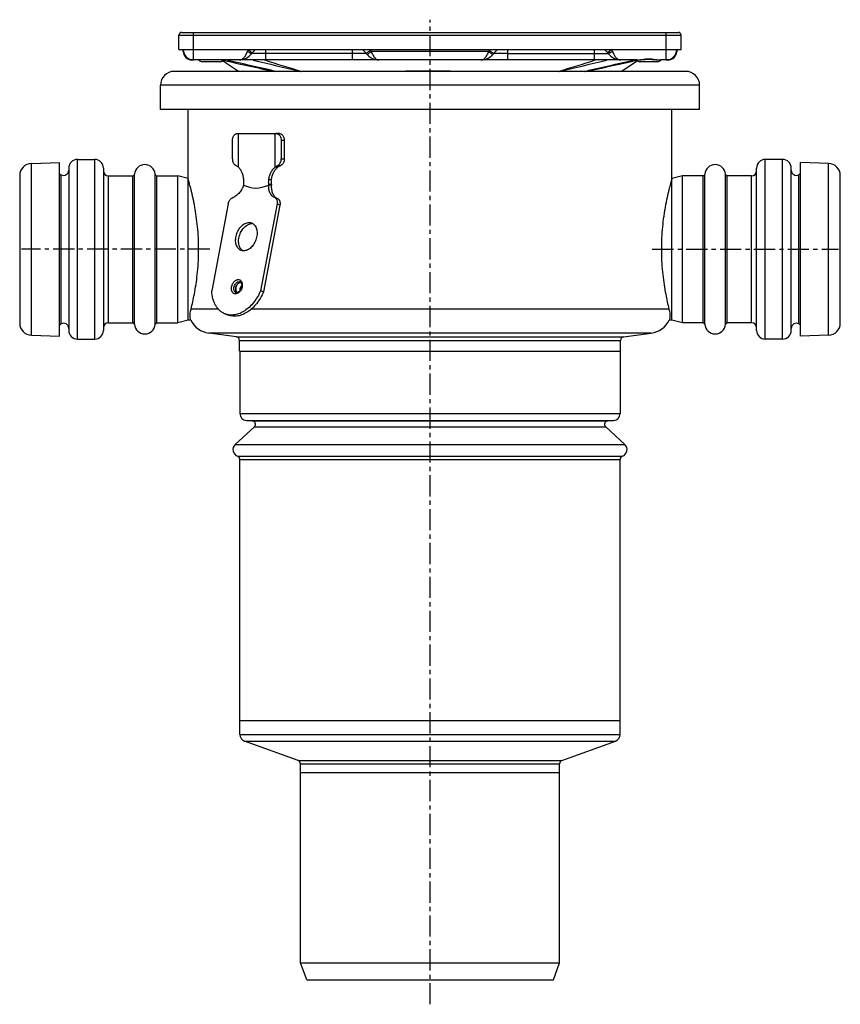
# Model space of a CAD drawing. Units: millimetres. Extents: x -114 to 353, y -247 to 281.
# Drawn here: x 110 to 347, y -4 to 281 of the extents above; entities that cross this region are included whole.
import ezdxf

# ---------------------------------------------------------------- set-up
doc = ezdxf.new("R2010")
doc.units = ezdxf.units.MM
doc.header["$LTSCALE"] = 16.335
doc.linetypes.add('CENTER', pattern=[0.6, 0.375, -0.075, 0.075, -0.075])
doc.layers.get('0').update_dxf_attribs({"linetype": 'CONTINUOUS'})
doc.layers.add('AXES', color=7, linetype='CONTINUOUS')

msp = doc.modelspace()

# ---------------------------------------------------------------- linework, layer by layer
at = {"color": 7, "linetype": 'Continuous'}
for p, q in [((156.58, 276.98), (300.23, 276.98)), ((155.78, 271.98), (155.78, 276.18)), ((301.03, 271.98), (301.03, 276.18)), ((157.03, 271.48), (157.03, 271.97)), ((246.52, 270.48), (246.83, 270.87)), ((299.78, 271.98), (299.78, 271.48)), ((179.15, 268.98), (159.53, 268.98)), ((248.22, 268.98), (208.59, 268.98)), ((288.29, 268.98), (277.66, 268.98)), ((297.28, 268.98), (295.1, 268.98)), ((171.23, 240.38), (171.23, 245.68)), ((184.85, 247.68), (183.96, 247.68)), ((185.38, 245.68), (185.38, 240.38)), ((186.26, 245.68), (186.26, 240.38)), ((170.01, 227.3), (165.25, 202.19)), ((184.15, 227.3), (179.39, 202.19)), ((185, 226.97), (180.24, 201.86)), ((180.24, 201.86), (179.39, 202.19)), ((169.18, 195.46), (170.04, 195.14))]:
    msp.add_line(p, q, dxfattribs=at)
at = {"color": 9, "linetype": 'Continuous'}
for p, q in [((160.03, 268.98), (160.03, 276.98)), ((296.78, 268.98), (296.78, 276.98)), ((155.78, 276.18), (301.03, 276.18)), ((175.79, 271.98), (176.97, 271.05)), ((175.91, 271.3), (175.92, 271.3)), ((180.91, 270.87), (176.83, 270.87)), ((180.91, 269), (180.91, 271.98)), ((209.99, 270.87), (180.91, 270.87)), ((205.91, 271.98), (205.91, 269.01)), ((211.21, 271.74), (209.99, 270.87)), ((211.42, 271.48), (210.3, 270.48)), ((245.4, 271.48), (211.42, 271.48)), ((245.4, 271.48), (246.52, 270.48)), ((245.61, 271.74), (246.83, 270.87)), ((250.91, 270.87), (246.83, 270.87)), ((250.91, 269.01), (250.91, 271.98)), ((250.91, 270.87), (279.99, 270.87)), ((275.91, 271.98), (275.91, 269)), ((281.03, 271.98), (279.85, 271.05)), ((280.91, 271.3), (280.9, 271.3)), ((168.45, 268.94), (168.3, 268.98)), ((186.26, 245.68), (185.38, 245.68)), ((185.38, 240.38), (186.26, 240.38)), ((184.37, 238.47), (185.25, 238.47)), ((184.34, 228.82), (183.49, 229.15)), ((185, 226.97), (184.15, 227.3)), ((176.92, 221.62), (176.06, 221.94)), ((173.66, 204.63), (173.18, 204.81)), ((173.47, 204.76), (173.47, 204.76)), ((292.38, 189.92), (164.43, 189.92)), ((172.45, 188.8), (284.37, 188.8)), ((173.31, 187.81), (283.51, 187.81))]:
    msp.add_line(p, q, dxfattribs=at)
at = {"color": 7, "linetype": 'Continuous'}
msp.add_lwpolyline([(288.29, 268.98), (288.36, 268.98), (288.6, 268.98), (288.86, 269), (289.13, 269.02), (289.41, 269.05), (289.71, 269.08), (290.02, 269.11), (290.34, 269.14), (290.67, 269.16), (291, 269.18), (291.34, 269.19), (291.68, 269.2), (292.03, 269.19), (292.37, 269.18), (292.7, 269.16), (293.03, 269.14), (293.35, 269.11), (293.66, 269.08), (293.96, 269.05), (294.25, 269.02), (294.52, 269), (294.77, 268.99), (295.01, 268.98), (295.1, 268.98)], dxfattribs=at)
for centre, radius, start, end in [((156.58, 276.18), 0.8, 90, 180), ((300.23, 276.18), 0.8, 0, 90), ((160.03, 271.98), 3, 180, 270), ((159.53, 271.48), 2.5, 179.9993, 270), ((173.16, 273.48), 4.5, 270, 324.6234), ((180.91, 267.98), 5, 126.8619, 144.6235), ((205.91, 267.98), 5, 35.3765, 53.1433), ((213.65, 273.48), 4.5, 215.3765, 270), ((243.16, 273.48), 4.5, 270, 324.6235), ((250.91, 267.98), 5, 126.8602, 144.6235), ((275.91, 267.98), 5, 35.3765, 53.1484), ((283.65, 273.48), 4.5, 215.3766, 270), ((296.78, 271.98), 3, 270, 360), ((297.28, 271.48), 2.5, 270, 0.0007), ((180.92, 228.16), 40.85, 90.0091, 90.498), ((275.9, 228.16), 40.85, 89.502, 89.9909), ((176.92, 219.48), 2.14, 82.4203, 90.0183), ((173.7, 203.74), 0.883, 91.379, 94.8465), ((173.16, 202.31), 0.903, 222.1769, 224.4944), ((173.16, 202.3), 0.902, 222.7237, 224.4729), ((173.15, 202.29), 0.879, 224.4937, 227.092), ((173.15, 202.29), 0.878, 224.4695, 227.0838), ((165.41, 196.86), 7, 207.0104, 262), ((291.41, 196.86), 7, 278, 332.9896), ((172.31, 187.81), 1, 0, 82), ((284.51, 187.81), 1, 98, 180)]:
    msp.add_arc(centre, radius, start, end, dxfattribs=at)
at = {"color": 9, "linetype": 'Continuous'}
for centre, radius, start, end in [((157.54, 271.74), 0.505, 180.0208, 187.4045), ((190.97, 266.05), 16.3, 158.6867, 160.4634), ((181.84, 280.5), 10.95, 235.2955, 237.1828), ((205.91, 267.98), 6.5, 35.3765, 37.9793), ((213.65, 273.48), 3, 215.3765, 221.8096), ((243.16, 273.48), 3, 318.1904, 324.6235), ((250.91, 267.98), 6.5, 142.0207, 144.6235), ((274.98, 280.5), 10.95, 302.817, 304.7042), ((265.96, 266.09), 16.18, 19.53, 21.3199), ((299.28, 271.74), 0.505, 352.5955, 359.9792), ((341.74, 1029.15), 779.71, 257.15856, 258.28718), ((301.6, 643.17), 393.26, 252.0744, 253.7204), ((155.21, 643.2), 393.3, 286.2796, 287.9255), ((116.94, 1020.58), 770.94, 281.70637, 282.83506), ((172.32, 203.99), 1.78, 18.4191, 19.1163)]:
    msp.add_arc(centre, radius, start, end, dxfattribs=at)
for points, knots in [([(157.03, 271.48), (157.03, 271.44), (157.04, 271.39), (157.05, 271.34), (157.05, 271.33)], [0, 0, 0, 0, 0.748074, 1, 1, 1, 1]), ([(157.04, 271.67), (157.04, 271.65), (157.05, 271.62), (157.06, 271.59), (157.06, 271.58)], [0, 0, 0, 0, 0.747152, 1, 1, 1, 1]), ([(157.05, 271.33), (157.06, 271.3), (157.09, 271.2), (157.14, 271.11), (157.18, 271.04)], [0, 0, 0, 0, 0.242446, 1, 1, 1, 1]), ([(173.16, 268.98), (173.28, 268.98), (173.52, 269.01), (173.88, 269.14), (174.22, 269.35), (174.55, 269.64), (174.86, 270.01), (175.25, 270.62), (175.48, 271.14), (175.61, 271.5)], [0, 0, 0, 0, 0.095519, 0.195101, 0.302235, 0.41948, 0.548298, 0.688979, 1, 1, 1, 1]), ([(175.92, 271.3), (176.03, 271.22), (176.19, 271.12), (176.41, 271.01), (176.54, 270.94), (176.65, 270.89), (176.72, 270.87), (176.77, 270.86), (176.8, 270.86), (176.83, 270.86), (176.83, 270.87)], [0, 0, 0, 0, 0.392217, 0.560035, 0.703818, 0.820577, 0.908218, 0.940942, 0.966507, 1, 1, 1, 1]), ([(211.42, 271.48), (211.48, 271.3), (211.62, 270.96), (211.85, 270.47), (212.11, 270.03), (212.39, 269.66), (212.69, 269.36), (213, 269.14), (213.32, 269.01), (213.55, 268.98), (213.65, 268.98)], [0, 0, 0, 0, 0.158821, 0.312001, 0.455445, 0.586716, 0.705073, 0.811417, 0.908333, 1, 1, 1, 1]), ([(243.16, 268.98), (243.27, 268.98), (243.49, 269.01), (243.82, 269.14), (244.13, 269.36), (244.43, 269.66), (244.71, 270.03), (244.97, 270.47), (245.2, 270.96), (245.34, 271.3), (245.4, 271.48)], [0, 0, 0, 0, 0.091667, 0.188583, 0.294927, 0.413284, 0.544555, 0.687998, 0.841179, 1, 1, 1, 1]), ([(280.9, 271.3), (280.79, 271.22), (280.62, 271.12), (280.41, 271.01), (280.28, 270.94), (280.17, 270.89), (280.09, 270.87), (280.05, 270.86), (280.01, 270.86), (279.99, 270.86), (279.99, 270.87)], [0, 0, 0, 0, 0.392217, 0.560034, 0.703818, 0.820577, 0.908218, 0.940943, 0.966508, 1, 1, 1, 1]), ([(281.21, 271.5), (281.34, 271.14), (281.56, 270.62), (281.96, 270.01), (282.26, 269.64), (282.59, 269.35), (282.94, 269.14), (283.29, 269.01), (283.54, 268.98), (283.65, 268.98)], [0, 0, 0, 0, 0.311021, 0.451702, 0.58052, 0.697765, 0.804899, 0.904481, 1, 1, 1, 1]), ([(299.77, 271.33), (299.76, 271.3), (299.73, 271.2), (299.68, 271.11), (299.63, 271.04)], [0, 0, 0, 0, 0.242446, 1, 1, 1, 1]), ([(299.78, 271.67), (299.78, 271.65), (299.77, 271.62), (299.76, 271.59), (299.76, 271.58)], [0, 0, 0, 0, 0.747152, 1, 1, 1, 1]), ([(299.78, 271.48), (299.78, 271.44), (299.78, 271.39), (299.77, 271.34), (299.77, 271.33)], [0, 0, 0, 0, 0.748074, 1, 1, 1, 1]), ([(159.53, 268.98), (159.46, 268.98), (159.3, 269), (159.16, 269.08), (159.1, 269.13)], [0, 0, 0, 0, 0.48249, 1, 1, 1, 1]), ([(288.29, 268.98), (288.4, 268.98), (288.65, 268.99), (289.03, 269.04), (289.43, 269.1), (290.01, 269.19), (290.76, 269.28), (291.69, 269.32), (292.63, 269.28), (293.38, 269.19), (293.96, 269.1), (294.36, 269.04), (294.74, 268.99), (294.99, 268.98), (295.1, 268.98)], [0, 0, 0, 0, 0.051196, 0.106971, 0.16669, 0.229683, 0.362522, 0.500005, 0.637488, 0.770325, 0.833316, 0.893032, 0.948804, 1, 1, 1, 1]), ([(297.72, 269.13), (297.65, 269.08), (297.51, 269), (297.36, 268.98), (297.28, 268.98)], [0, 0, 0, 0, 0.517417, 1, 1, 1, 1]), ([(172.15, 201.27), (172.05, 201.27), (171.85, 201.3), (171.58, 201.42), (171.35, 201.62), (171.2, 201.83), (171.11, 202.03), (171.03, 202.25), (170.97, 202.56), (170.96, 202.95), (171.03, 203.49), (171.25, 204.15), (171.63, 204.72), (172.01, 205.08), (172.31, 205.27), (172.62, 205.4), (172.83, 205.42), (172.93, 205.42)], [0, 0, 0, 0, 0.050994, 0.101354, 0.153237, 0.208402, 0.237609, 0.267953, 0.331969, 0.400094, 0.47139, 0.61788, 0.760186, 0.826673, 0.888799, 0.946387, 1, 1, 1, 1]), ([(172.93, 205.42), (173.05, 205.42), (173.28, 205.39), (173.6, 205.21), (173.84, 204.93), (173.96, 204.7), (174, 204.58)], [0, 0, 0, 0, 0.238919, 0.476681, 0.7272, 1, 1, 1, 1]), ([(172.3, 201.68), (172.23, 201.7), (172.11, 201.77), (171.95, 201.91), (171.83, 202.1), (171.7, 202.41), (171.65, 202.87), (171.74, 203.43), (171.97, 203.97), (172.26, 204.35), (172.53, 204.59), (172.74, 204.71), (172.96, 204.79), (173.11, 204.81), (173.18, 204.81)], [0, 0, 0, 0, 0.049763, 0.101283, 0.155939, 0.214525, 0.343341, 0.484228, 0.62857, 0.766619, 0.830918, 0.891174, 0.947352, 1, 1, 1, 1]), ([(174.01, 204.55), (174.06, 204.39), (174.12, 204.04), (174.1, 203.49), (173.97, 202.93), (173.73, 202.39), (173.41, 201.93), (173.02, 201.57), (172.6, 201.33), (172.29, 201.27), (172.15, 201.27)], [0, 0, 0, 0, 0.120547, 0.251326, 0.388351, 0.52641, 0.660103, 0.784853, 0.898006, 1, 1, 1, 1]), ([(173.18, 204.81), (173.21, 204.81), (173.3, 204.81), (173.4, 204.79), (173.47, 204.76)], [0, 0, 0, 0, 0.254274, 1, 1, 1, 1])]:
    msp.add_open_spline(points, degree=3, knots=knots, dxfattribs=at)
at = {"color": 7, "linetype": 'Continuous'}
for points, knots in [([(180.56, 269), (180.32, 269), (179.86, 268.98), (179.39, 268.98), (179.15, 268.98)], [0, 0, 0, 0, 0.503931, 1, 1, 1, 1]), ([(208.59, 268.98), (208.15, 268.98), (207.25, 268.99), (206.36, 269.01), (205.91, 269.01)], [0, 0, 0, 0, 0.500005, 1, 1, 1, 1]), ([(250.91, 269.01), (250.46, 269.01), (249.57, 268.99), (248.67, 268.98), (248.22, 268.98)], [0, 0, 0, 0, 0.499991, 1, 1, 1, 1]), ([(277.66, 268.98), (277.43, 268.98), (276.96, 268.98), (276.49, 269), (276.26, 269)], [0, 0, 0, 0, 0.49607, 1, 1, 1, 1]), ([(171.23, 245.68), (171.23, 245.93), (171.3, 246.43), (171.56, 247), (171.85, 247.34), (172.1, 247.53), (172.36, 247.65), (172.55, 247.68), (172.65, 247.68)], [0, 0, 0, 0, 0.287047, 0.553568, 0.675501, 0.789332, 0.896541, 1, 1, 1, 1]), ([(183.96, 247.68), (184.05, 247.68), (184.24, 247.65), (184.51, 247.53), (184.76, 247.34), (185.05, 247), (185.31, 246.43), (185.38, 245.93), (185.38, 245.68)], [0, 0, 0, 0, 0.103459, 0.210668, 0.324499, 0.446432, 0.712953, 1, 1, 1, 1]), ([(184.85, 247.68), (184.94, 247.68), (185.13, 247.65), (185.4, 247.53), (185.64, 247.34), (185.94, 247), (186.19, 246.43), (186.26, 245.93), (186.26, 245.68)], [0, 0, 0, 0, 0.103459, 0.210668, 0.324499, 0.446432, 0.712953, 1, 1, 1, 1]), ([(171.23, 240.38), (171.23, 240.17), (171.28, 239.76), (171.45, 239.28), (171.65, 238.95), (171.82, 238.75), (172.02, 238.58), (172.16, 238.5), (172.23, 238.47)], [0, 0, 0, 0, 0.277508, 0.541605, 0.665656, 0.78327, 0.894471, 1, 1, 1, 1]), ([(184.37, 238.47), (184.45, 238.5), (184.59, 238.58), (184.79, 238.75), (184.96, 238.95), (185.16, 239.28), (185.33, 239.76), (185.38, 240.17), (185.38, 240.38)], [0, 0, 0, 0, 0.105529, 0.21673, 0.334344, 0.458395, 0.722493, 1, 1, 1, 1]), ([(186.26, 240.38), (186.26, 240.17), (186.21, 239.76), (186.04, 239.28), (185.84, 238.95), (185.66, 238.74), (185.47, 238.58), (185.32, 238.5), (185.25, 238.47)], [0, 0, 0, 0, 0.277746, 0.541933, 0.665951, 0.783483, 0.894574, 1, 1, 1, 1]), ([(172.23, 238.47), (172.31, 238.44), (172.49, 238.35), (172.75, 238.18), (172.93, 238.03), (173.01, 237.95)], [0, 0, 0, 0, 0.253908, 0.630743, 1, 1, 1, 1]), ([(183.6, 237.95), (183.65, 238), (183.89, 238.21), (184.16, 238.37), (184.37, 238.47)], [0, 0, 0, 0, 0.246384, 1, 1, 1, 1]), ([(184.42, 237.95), (184.55, 238.06), (184.81, 238.25), (185.1, 238.41), (185.25, 238.47)], [0, 0, 0, 0, 0.510185, 1, 1, 1, 1]), ([(170.01, 227.3), (170.05, 227.5), (170.17, 227.91), (170.43, 228.37), (170.69, 228.68), (170.96, 228.94), (171.2, 229.08), (171.37, 229.15)], [0, 0, 0, 0, 0.266674, 0.530316, 0.656924, 0.77804, 1, 1, 1, 1]), ([(183.49, 229.15), (183.56, 229.12), (183.69, 229.04), (183.85, 228.88), (183.99, 228.68), (184.13, 228.36), (184.22, 227.89), (184.19, 227.49), (184.15, 227.3)], [0, 0, 0, 0, 0.104418, 0.212384, 0.326117, 0.447025, 0.710843, 1, 1, 1, 1]), ([(184.34, 228.82), (184.41, 228.79), (184.54, 228.72), (184.71, 228.56), (184.84, 228.36), (184.99, 228.04), (185.07, 227.56), (185.04, 227.17), (185, 226.97)], [0, 0, 0, 0, 0.104418, 0.212384, 0.326117, 0.447025, 0.710843, 1, 1, 1, 1]), ([(173.78, 213.86), (173.61, 213.92), (173.3, 214.1), (172.89, 214.48), (172.57, 214.96), (172.34, 215.54), (172.2, 216.19), (172.16, 216.89), (172.23, 217.63), (172.39, 218.36), (172.64, 219.08), (172.98, 219.76), (173.39, 220.38), (173.86, 220.92), (174.38, 221.36), (174.93, 221.69), (175.49, 221.89), (175.88, 221.94), (176.06, 221.94)], [0, 0, 0, 0, 0.049698, 0.101153, 0.155739, 0.214251, 0.276877, 0.343291, 0.412767, 0.484296, 0.556699, 0.628729, 0.699164, 0.766917, 0.831133, 0.891312, 0.947418, 1, 1, 1, 1]), ([(174.22, 213.75), (174.08, 213.85), (173.82, 214.08), (173.49, 214.52), (173.25, 215.04), (173.09, 215.64), (173.02, 216.29), (173.04, 216.97), (173.15, 217.66), (173.34, 218.36), (173.62, 219.03), (173.96, 219.65), (174.37, 220.22), (174.83, 220.7), (175.32, 221.1), (175.85, 221.39), (176.38, 221.58), (176.74, 221.62), (176.92, 221.62)], [0, 0, 0, 0, 0.050486, 0.103706, 0.160474, 0.221091, 0.285401, 0.35288, 0.42273, 0.493972, 0.565522, 0.636277, 0.705191, 0.771354, 0.834076, 0.892987, 0.948118, 1, 1, 1, 1]), ([(176.79, 221.81), (176.95, 221.75), (177.27, 221.58), (177.68, 221.2), (178, 220.71), (178.23, 220.13), (178.37, 219.48), (178.4, 218.78), (178.34, 218.05), (178.18, 217.31), (177.93, 216.59), (177.59, 215.91), (177.18, 215.29), (176.71, 214.75), (176.19, 214.31), (175.64, 213.98), (175.08, 213.78), (174.69, 213.73), (174.51, 213.73)], [0, 0, 0, 0, 0.049698, 0.101153, 0.155739, 0.214251, 0.276877, 0.343291, 0.412767, 0.484296, 0.556699, 0.628729, 0.699164, 0.766917, 0.831133, 0.891312, 0.947418, 1, 1, 1, 1]), ([(176.06, 221.94), (176.19, 221.94), (176.44, 221.92), (176.68, 221.85), (176.79, 221.81)], [0, 0, 0, 0, 0.504372, 1, 1, 1, 1]), ([(174.51, 213.73), (174.38, 213.73), (174.13, 213.75), (173.89, 213.82), (173.78, 213.86)], [0, 0, 0, 0, 0.504372, 1, 1, 1, 1]), ([(172.49, 201.7), (172.4, 201.8), (172.3, 201.98), (172.22, 202.25), (172.18, 202.57), (172.2, 202.99), (172.34, 203.48), (172.58, 203.93), (172.85, 204.24), (173.1, 204.43), (173.29, 204.53), (173.48, 204.6), (173.61, 204.62), (173.68, 204.62)], [0, 0, 0, 0, 0.107859, 0.16716, 0.229898, 0.363657, 0.503896, 0.643368, 0.775015, 0.836373, 0.894213, 0.94861, 1, 1, 1, 1]), ([(173.62, 204.62), (173.49, 204.6), (173.29, 204.54), (173.06, 204.4), (172.82, 204.21), (172.56, 203.89), (172.33, 203.44), (172.2, 202.95), (172.18, 202.54), (172.23, 202.23), (172.31, 201.97), (172.41, 201.79), (172.5, 201.69)], [0, 0, 0, 0, 0.106711, 0.165288, 0.227279, 0.359715, 0.499219, 0.638866, 0.771698, 0.833949, 0.892802, 1, 1, 1, 1]), ([(173.47, 204.76), (173.51, 204.75), (173.6, 204.7), (173.71, 204.58), (173.82, 204.42), (173.9, 204.21), (173.95, 203.96), (173.96, 203.58), (173.88, 203.07), (173.67, 202.59), (173.45, 202.24), (173.26, 202.03), (173.06, 201.85), (172.81, 201.7), (172.61, 201.64), (172.49, 201.64)], [0, 0, 0, 0, 0.035045, 0.074878, 0.122507, 0.178826, 0.243227, 0.314341, 0.469489, 0.629871, 0.70742, 0.780621, 0.847717, 0.907186, 1, 1, 1, 1]), ([(173.95, 203.72), (173.85, 203.62), (173.68, 203.38), (173.49, 202.99), (173.37, 202.57), (173.35, 202.28), (173.35, 202.13)], [0, 0, 0, 0, 0.245215, 0.500012, 0.754802, 1, 1, 1, 1]), ([(169.18, 195.46), (168.9, 195.57), (168.35, 195.84), (167.61, 196.39), (166.94, 197.09), (166.38, 197.91), (165.92, 198.85), (165.45, 200.27), (165.28, 201.41), (165.25, 202.19)], [0, 0, 0, 0, 0.109811, 0.221563, 0.33698, 0.457412, 0.583754, 0.716434, 1, 1, 1, 1]), ([(179.39, 202.19), (179.13, 201.58), (178.55, 200.42), (177.47, 198.83), (176.23, 197.47), (174.87, 196.38), (173.43, 195.6), (172.19, 195.23), (171.22, 195.13), (170.52, 195.14), (169.83, 195.25), (169.4, 195.38), (169.18, 195.46)], [0, 0, 0, 0, 0.147259, 0.290937, 0.428631, 0.558515, 0.679634, 0.792204, 0.845833, 0.898053, 0.949282, 1, 1, 1, 1]), ([(180.24, 201.86), (179.99, 201.26), (179.4, 200.09), (178.32, 198.51), (177.08, 197.14), (175.72, 196.05), (174.29, 195.28), (173.05, 194.91), (172.07, 194.8), (171.37, 194.82), (170.69, 194.93), (170.25, 195.06), (170.04, 195.14)], [0, 0, 0, 0, 0.147259, 0.290937, 0.428631, 0.558515, 0.679634, 0.792204, 0.845833, 0.898053, 0.949282, 1, 1, 1, 1]), ([(172.49, 201.64), (172.47, 201.64), (172.41, 201.64), (172.34, 201.66), (172.3, 201.68)], [0, 0, 0, 0, 0.264817, 1, 1, 1, 1])]:
    msp.add_open_spline(points, degree=3, knots=knots, dxfattribs=at)
for points in [[(205.91, 269.01), (197.58, 269), (189.24, 269), (180.91, 269)], [(275.91, 269), (267.58, 269), (259.24, 269), (250.91, 269.01)]]:
    msp.add_open_spline(points, degree=3, dxfattribs=at)
at = {"layer": 'AXES', "color": 7, "linetype": 'CENTER'}
for p, q in [((228.41, -4.36), (228.41, 280.64)), ((164.72, 214.18), (110.21, 214.18)), ((292.72, 214.18), (346.61, 214.18))]:
    msp.add_line(p, q, dxfattribs=at)
at = {"layer": 'AXES', "color": 7, "linetype": 'Continuous'}
for p, q in [((155.78, 271.98), (155.78, 276.18)), ((155.78, 271.98), (301.03, 271.98)), ((167.67, 268.48), (162.57, 268.48)), ((168.11, 268.98), (172.96, 265.74)), ((283.85, 265.74), (288.37, 268.75)), ((294.24, 268.48), (289.14, 268.48)), ((302.41, 265.68), (154.41, 265.68)), ((150.41, 254.68), (150.41, 261.68)), ((306.41, 254.68), (306.41, 261.68)), ((306.41, 254.68), (150.41, 254.68)), ((158.41, 193.68), (158.41, 254.68)), ((298.41, 234.68), (298.41, 254.68)), ((172.65, 247.68), (183.96, 247.68)), ((173.01, 237.95), (173.01, 247.68)), ((183.6, 237.95), (183.6, 247.68)), ((126.41, 240.18), (131.41, 240.18)), ((330.41, 240.18), (325.41, 240.18)), ((113.09, 239.04), (121.21, 239.33)), ((121.21, 189.03), (121.21, 239.33)), ((123.91, 237.68), (123.91, 190.68)), ((133.91, 237.68), (133.91, 190.68)), ((184.42, 237.95), (183.6, 237.95)), ((322.91, 190.68), (322.91, 237.68)), ((332.91, 190.68), (332.91, 237.68)), ((335.61, 189.03), (335.61, 239.33)), ((343.73, 239.04), (335.61, 239.33)), ((109.71, 235.55), (109.71, 192.81)), ((121.21, 236.02), (121.7, 235.76)), ((135.41, 235.43), (142.42, 235.43)), ((149.4, 235.43), (155.41, 235.43)), ((155.41, 192.88), (155.41, 235.48)), ((158.41, 234.68), (155.41, 235.48)), ((301.41, 235.48), (298.41, 234.68)), ((298.41, 233.68), (298.41, 234.68)), ((298.41, 234.68), (298.41, 234.68)), ((301.41, 192.88), (301.41, 235.48)), ((307.42, 235.43), (301.41, 235.43)), ((321.41, 235.43), (314.4, 235.43)), ((335.61, 236.02), (335.12, 235.76)), ((347.11, 192.81), (347.11, 235.55)), ((174.49, 232.78), (174.49, 232.78)), ((181.75, 232.78), (181.78, 232.78)), ((182.59, 232.62), (181.75, 232.78)), ((181.75, 232.78), (181.75, 232.78)), ((298.41, 193.68), (298.41, 233.68)), ((121.21, 192.33), (121.7, 192.6)), ((135.41, 192.93), (142.42, 192.93)), ((149.4, 192.93), (155.41, 192.93)), ((158.41, 193.68), (155.41, 192.88)), ((159.17, 193.68), (158.41, 193.68)), ((298.41, 193.68), (297.65, 193.68)), ((301.41, 192.88), (298.41, 193.68)), ((307.42, 192.93), (301.41, 192.93)), ((321.41, 192.93), (314.4, 192.93)), ((335.61, 192.33), (335.12, 192.6)), ((113.09, 189.31), (121.21, 189.03)), ((126.41, 188.18), (131.41, 188.18)), ((172.45, 188.8), (164.43, 189.92)), ((284.37, 188.8), (292.38, 189.92)), ((330.41, 188.18), (325.41, 188.18)), ((343.73, 189.31), (335.61, 189.03)), ((173.31, 184.68), (173.31, 187.81)), ((283.51, 184.68), (283.51, 187.81)), ((173.31, 184.68), (283.51, 184.68)), ((173.41, 184.68), (173.41, 166.61)), ((283.41, 184.68), (283.41, 166.61)), ((177.59, 162.82), (172.04, 157.65)), ((175.34, 164.61), (176.94, 164.55)), ((279.23, 162.82), (284.77, 157.65)), ((281.48, 164.61), (279.87, 164.55)), ((173.41, 73.73), (173.41, 153.36)), ((283.41, 73.73), (283.41, 153.36)), ((283.41, 77.68), (173.41, 77.68)), ((190.25, 66.2), (174.72, 71.85)), ((266.57, 66.2), (282.09, 71.85)), ((190.91, 7.68), (190.91, 65.26)), ((265.91, 7.68), (265.91, 65.26)), ((265.91, 62.68), (190.91, 62.68)), ((190.91, 7.68), (265.91, 7.68)), ((192.73, 2.68), (190.91, 7.68)), ((264.09, 2.68), (265.91, 7.68)), ((192.73, 2.68), (264.09, 2.68))]:
    msp.add_line(p, q, dxfattribs=at)
at = {"layer": 'AXES', "color": 9, "linetype": 'Continuous'}
for p, q in [((173.68, 265.68), (172.96, 265.74)), ((283.85, 265.74), (283.14, 265.68)), ((306.41, 261.68), (150.41, 261.68)), ((126.41, 188.18), (126.41, 240.18)), ((131.41, 188.18), (131.41, 240.18)), ((325.41, 188.18), (325.41, 240.18)), ((330.41, 188.18), (330.41, 240.18)), ((113.09, 189.31), (113.09, 239.04)), ((343.73, 189.31), (343.73, 239.04)), ((121.7, 192.6), (121.7, 235.76)), ((135.41, 192.93), (135.41, 235.43)), ((142.42, 192.93), (142.42, 235.43)), ((142.92, 192.46), (142.92, 235.89)), ((148.9, 192.46), (148.9, 235.89)), ((149.4, 192.93), (149.4, 235.43)), ((182.56, 234.3), (181.76, 234.3)), ((307.42, 192.93), (307.42, 235.43)), ((307.92, 192.46), (307.92, 235.89)), ((313.9, 192.46), (313.9, 235.89)), ((314.4, 192.93), (314.4, 235.43)), ((321.41, 192.93), (321.41, 235.43)), ((335.12, 192.6), (335.12, 235.76)), ((182.55, 232.97), (181.75, 232.97)), ((167.18, 196.86), (159.27, 196.86)), ((297.54, 196.86), (176.69, 196.86)), ((173.41, 166.61), (283.41, 166.61)), ((175.34, 164.61), (281.48, 164.61)), ((176.94, 164.55), (279.87, 164.55)), ((177.59, 162.82), (279.23, 162.82)), ((172.04, 157.65), (284.77, 157.65)), ((172.74, 154.3), (284.08, 154.3)), ((173.41, 153.36), (283.41, 153.36)), ((173.41, 73.73), (283.41, 73.73)), ((174.72, 71.85), (282.09, 71.85)), ((190.25, 66.2), (266.57, 66.2)), ((190.91, 65.26), (265.91, 65.26))]:
    msp.add_line(p, q, dxfattribs=at)
at = {"layer": 'AXES', "color": 7, "linetype": 'Continuous'}
for points in [[(172.96, 265.74), (173.02, 265.7), (173.04, 265.68)], [(283.77, 265.68), (283.79, 265.7), (283.85, 265.74)], [(181.78, 232.78), (181.82, 232.77), (181.85, 232.76), (181.89, 232.76)]]:
    msp.add_lwpolyline(points, dxfattribs=at)
for centre, radius, start, end in [((162.57, 269.73), 1.25, 216.8983, 270), ((167.67, 269.73), 1.25, 270, 308.4322), ((289.14, 269.73), 1.25, 216.8983, 270), ((294.24, 269.73), 1.25, 270, 323.1017), ((154.41, 261.68), 4, 90, 180), ((302.41, 261.68), 4, 0, 90), ((126.41, 237.68), 2.5, 90, 180), ((131.41, 237.68), 2.5, 0, 90), ((325.41, 237.68), 2.5, 90, 180), ((330.41, 237.68), 2.5, 0, 90), ((113.21, 235.55), 3.5, 92, 180), ((122.41, 237.08), 1.5, 241.6072, 360), ((135.41, 236.93), 1.5, 180, 270), ((145.91, 235.68), 3, 4.096, 175.904), ((310.91, 235.68), 3, 4.096, 175.904), ((321.41, 236.93), 1.5, 270, 360), ((334.41, 237.08), 1.5, 180, 298.3928), ((343.61, 235.55), 3.5, 0, 88), ((142.42, 235.93), 0.5, 270, 355.904), ((149.4, 235.93), 0.5, 184.096, 270), ((307.42, 235.93), 0.5, 270, 355.904), ((314.4, 235.93), 0.5, 184.096, 270), ((189.44, 233.51), 6.91, 184.5024, 187.3981), ((113.21, 192.81), 3.5, 180, 268), ((122.41, 191.28), 1.5, 0, 118.3928), ((135.41, 191.43), 1.5, 90, 180), ((142.42, 192.43), 0.5, 4.096, 90), ((145.91, 192.68), 3, 184.096, 355.904), ((149.4, 192.43), 0.5, 90, 175.904), ((307.42, 192.43), 0.5, 4.096, 90), ((310.91, 192.68), 3, 184.096, 355.904), ((314.4, 192.43), 0.5, 90, 175.904), ((321.41, 191.43), 1.5, 0, 90), ((334.41, 191.28), 1.5, 61.6072, 180), ((343.61, 192.81), 3.5, 272, 360), ((126.41, 190.68), 2.5, 180, 270), ((131.41, 190.68), 2.5, 270, 360), ((325.41, 190.68), 2.5, 180, 270), ((330.41, 190.68), 2.5, 270, 360), ((175.41, 166.61), 2, 180, 268), ((281.41, 166.61), 2, 272, 360), ((176.91, 163.55), 1, 313, 88), ((279.91, 163.55), 1, 92, 227), ((173.41, 156.19), 2, 133, 250.5288), ((283.41, 156.19), 2, 289.4712, 47), ((172.41, 153.36), 1, 0, 70.5288), ((284.41, 153.36), 1, 109.4712, 180), ((175.41, 73.73), 2, 180, 250), ((281.41, 73.73), 2, 290, 360), ((189.91, 65.26), 1, 0, 70), ((266.91, 65.26), 1, 110, 180)]:
    msp.add_arc(centre, radius, start, end, dxfattribs=at)
at = {"layer": 'AXES', "color": 9, "linetype": 'Continuous'}
for centre, radius, start, end in [((1185.74, 4407.33), 4259.47, 256.30407, 256.49283), ((-728.91, 4407.31), 4259.45, 283.50717, 283.69593), ((228.61, -461.48), 727.22, 90.01577, 90.74642), ((228.04, -486.76), 752.49, 89.26616, 89.97197)]:
    msp.add_arc(centre, radius, start, end, dxfattribs=at)
at = {"layer": 'AXES', "color": 7, "linetype": 'Continuous'}
msp.add_ellipse((217.73, 441.84), major_axis=(41.17, 209.79), ratio=0.182676, start_param=3.086052, end_param=3.268807, dxfattribs=at)
at = {"layer": 'AXES', "color": 9, "linetype": 'Continuous'}
for points in [[(183.81, 265.68), (182.62, 265.95), (177.84, 267.05), (173.06, 268.15), (169.47, 268.98)], [(273, 265.68), (274.2, 265.95), (278.98, 267.05), (283.76, 268.15), (287.34, 268.98)]]:
    msp.add_open_spline(points, degree=3, knots=[0, 0, 0, 0, 0.249406, 1, 1, 1, 1], dxfattribs=at)
at = {"layer": 'AXES', "color": 7, "linetype": 'Continuous'}
for points, knots in [([(173.01, 237.95), (173.22, 237.73), (173.59, 237.24), (174.02, 236.36), (174.33, 235.37), (174.44, 234.66), (174.47, 234.3)], [0, 0, 0, 0, 0.220956, 0.465199, 0.727077, 1, 1, 1, 1]), ([(181.76, 234.3), (181.8, 234.67), (181.93, 235.38), (182.32, 236.38), (182.78, 237.12), (183.22, 237.63), (183.47, 237.85), (183.6, 237.95)], [0, 0, 0, 0, 0.262091, 0.51778, 0.764104, 0.883623, 1, 1, 1, 1]), ([(182.56, 234.3), (182.6, 234.67), (182.73, 235.39), (183.11, 236.39), (183.67, 237.27), (184.16, 237.75), (184.42, 237.95)], [0, 0, 0, 0, 0.263154, 0.518527, 0.763549, 1, 1, 1, 1]), ([(159.27, 196.86), (159.63, 198.29), (160.37, 201.61), (161.03, 206.02), (161.38, 210.08), (161.5, 213.35), (161.46, 216.63), (161.26, 219.85), (160.93, 222.91), (160.57, 225.33), (160.24, 227.12), (160, 228.35), (159.75, 229.48), (159.51, 230.52), (159.29, 231.45), (159.07, 232.28), (158.91, 232.89), (158.79, 233.32), (158.72, 233.6), (158.65, 233.85), (158.59, 234.06), (158.53, 234.25), (158.49, 234.4), (158.46, 234.5), (158.44, 234.57), (158.43, 234.61), (158.42, 234.64), (158.41, 234.66), (158.41, 234.67), (158.41, 234.68), (158.41, 234.68)], [0, 0, 0, 0, 0.116031, 0.265898, 0.349094, 0.435083, 0.521644, 0.606521, 0.687554, 0.76276, 0.797609, 0.830334, 0.860731, 0.8886, 0.913751, 0.935998, 0.955166, 0.963545, 0.971096, 0.977802, 0.983647, 0.988617, 0.9927, 0.995887, 0.997142, 0.998169, 0.998969, 0.999541, 0.999885, 1, 1, 1, 1]), ([(174.47, 234.3), (174.49, 234.08), (174.51, 233.63), (174.49, 233.19), (174.48, 232.97)], [0, 0, 0, 0, 0.499956, 1, 1, 1, 1]), ([(181.75, 232.97), (181.74, 233.19), (181.72, 233.63), (181.74, 234.08), (181.76, 234.3)], [0, 0, 0, 0, 0.500004, 1, 1, 1, 1]), ([(182.55, 232.97), (182.54, 233.19), (182.52, 233.63), (182.54, 234.08), (182.56, 234.3)], [0, 0, 0, 0, 0.50001, 1, 1, 1, 1]), ([(298.41, 234.68), (298.41, 234.68), (298.41, 234.67), (298.41, 234.67), (298.41, 234.67), (298.4, 234.66), (298.4, 234.65), (298.4, 234.63), (298.39, 234.61), (298.38, 234.57), (298.36, 234.52), (298.35, 234.47), (298.33, 234.4), (298.31, 234.33), (298.28, 234.22), (298.23, 234.06), (298.17, 233.85), (298.1, 233.6), (298.02, 233.32), (297.94, 233.01), (297.85, 232.67), (297.71, 232.16), (297.53, 231.45), (297.3, 230.52), (297.06, 229.48), (296.82, 228.34), (296.57, 227.12), (296.34, 225.8), (296.11, 224.42), (295.83, 222.44), (295.55, 219.85), (295.36, 216.63), (295.32, 213.34), (295.44, 210.08), (295.71, 206.93), (296.09, 203.98), (296.67, 200.63), (297.18, 198.29), (297.54, 196.86)], [0, 0, 0, 0, 0.000029, 0.000116, 0.000261, 0.000463, 0.000723, 0.00104, 0.001846, 0.002879, 0.004139, 0.005625, 0.007335, 0.009269, 0.011426, 0.016402, 0.022254, 0.028967, 0.036524, 0.044909, 0.054103, 0.064087, 0.086342, 0.111499, 0.139374, 0.169773, 0.2025, 0.237348, 0.274106, 0.312554, 0.393578, 0.478442, 0.564986, 0.650957, 0.734134, 0.812444, 0.883995, 1, 1, 1, 1]), ([(174.49, 232.78), (174.43, 232.59), (174.32, 232.3), (174.15, 231.92), (173.96, 231.54), (173.68, 231.08), (173.3, 230.57), (172.87, 230.11), (172.25, 229.59), (171.73, 229.28), (171.37, 229.15)], [0, 0, 0, 0, 0.122802, 0.186432, 0.251685, 0.382385, 0.510254, 0.638796, 0.76362, 1, 1, 1, 1]), ([(174.48, 232.97), (174.48, 232.96), (174.48, 232.94), (174.48, 232.92), (174.47, 232.89), (174.47, 232.86), (174.47, 232.84), (174.47, 232.82), (174.47, 232.8), (174.47, 232.79), (174.48, 232.78), (174.48, 232.78)], [0, 0, 0, 0, 0.128665, 0.240742, 0.426691, 0.568656, 0.676369, 0.763359, 0.873066, 0.944395, 1, 1, 1, 1]), ([(174.48, 232.78), (174.48, 232.78), (174.48, 232.78), (174.49, 232.78), (174.49, 232.78)], [0, 0, 0, 0, 0.195472, 1, 1, 1, 1]), ([(183.49, 229.15), (183.34, 229.21), (183.06, 229.37), (182.68, 229.7), (182.36, 230.1), (182.1, 230.57), (181.94, 230.99), (181.85, 231.35), (181.79, 231.63), (181.75, 231.92), (181.73, 232.3), (181.73, 232.59), (181.75, 232.78)], [0, 0, 0, 0, 0.112576, 0.227362, 0.346407, 0.471033, 0.59787, 0.663506, 0.731345, 0.799482, 0.866943, 1, 1, 1, 1]), ([(181.76, 232.84), (181.76, 232.86), (181.76, 232.88), (181.76, 232.92), (181.76, 232.94), (181.75, 232.96), (181.75, 232.97)], [0, 0, 0, 0, 0.417593, 0.664365, 0.818191, 1, 1, 1, 1]), ([(181.75, 232.78), (181.75, 232.78), (181.75, 232.78), (181.75, 232.78), (181.75, 232.78)], [0, 0, 0, 0, 0.306609, 1, 1, 1, 1]), ([(181.76, 232.78), (181.76, 232.78), (181.76, 232.79), (181.76, 232.81), (181.76, 232.83), (181.76, 232.84)], [0, 0, 0, 0, 0.182302, 0.384007, 1, 1, 1, 1]), ([(184.34, 228.82), (184.2, 228.89), (183.92, 229.05), (183.54, 229.37), (183.22, 229.77), (182.96, 230.24), (182.77, 230.78), (182.59, 231.57), (182.56, 232.2), (182.59, 232.62)], [0, 0, 0, 0, 0.107142, 0.217103, 0.331747, 0.452359, 0.579659, 0.71375, 1, 1, 1, 1]), ([(159.17, 193.68), (159.11, 193.94), (158.97, 195), (159.08, 196.09), (159.27, 196.86)], [0, 0, 0, 0, 0.256544, 1, 1, 1, 1]), ([(297.54, 196.86), (297.74, 196.09), (297.85, 195), (297.7, 193.94), (297.65, 193.68)], [0, 0, 0, 0, 0.743456, 1, 1, 1, 1])]:
    msp.add_open_spline(points, degree=3, knots=knots, dxfattribs=at)
msp.add_open_spline([(181.75, 232.78), (181.75, 232.78), (181.76, 232.78), (181.76, 232.78)], degree=3, dxfattribs=at)

doc.saveas('drawing.dxf')
